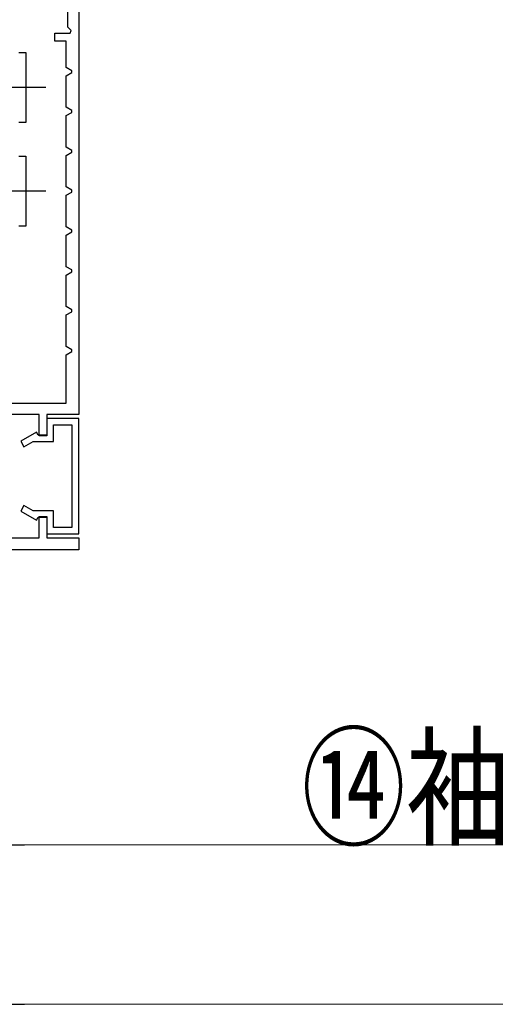
# Model space of a CAD drawing. Extents: x 0 to 990, y 0 to 1603.
# Drawn here: x 248 to 307, y 123 to 246 of the extents above; entities that cross this region are included whole.
import ezdxf

# ---------------------------------------------------------------- set-up
doc = ezdxf.new("R2010")
doc.units = 0
for name, color, linetype, lineweight in [('YKK_11', 7, 'CONTINUOUS', 30), ('YKK_13', 4, 'CONTINUOUS', 30), ('YKK_D', 6, 'CONTINUOUS', 13)]:
    doc.layers.add(name, color=color, linetype=linetype, lineweight=lineweight)
doc.styles.add('text-b', font='extslim2.shx', dxfattribs={"width": 0.8, "bigfont": 'extfont2.shx'})

msp = doc.modelspace()

# ---------------------------------------------------------------- linework, layer by layer
at = {"layer": 'YKK_11', "linetype": 'ByBlock', "lineweight": -2, "ltscale": 0.5}
for p, q in [((255, 254.63, 0), (255, 196.93, 0)), ((253.6, 245.51, 0), (253.6, 248.73, 0)), ((252, 243.73, 0), (252, 244.73, 0)), ((252, 244.73, 0), (253.9, 244.73, 0)), ((254.04, 245.07, 0), (253.6, 245.51, 0)), ((254.04, 245.07, 0), (253.6, 245.51, 0)), ((253.9, 244.73, 0), (254.04, 245.07, 0)), ((253.4, 243.73, 0), (252, 243.73, 0)), ((253.4, 243.73, 0), (252, 243.73, 0)), ((253.4, 240.45, 0), (253.4, 243.73, 0)), ((254.1, 240.04, 0), (253.4, 240.45, 0)), ((253.4, 239.41, 0), (254.1, 239.81, 0)), ((254.1, 239.81, 0), (254.1, 240.04, 0)), ((253.4, 235.45, 0), (253.4, 239.41, 0)), ((254.1, 235.04, 0), (253.4, 235.45, 0)), ((253.4, 234.41, 0), (254.1, 234.81, 0)), ((254.1, 234.81, 0), (254.1, 235.04, 0)), ((253.4, 230.45, 0), (253.4, 234.41, 0)), ((254.1, 230.04, 0), (253.4, 230.45, 0)), ((253.4, 229.41, 0), (254.1, 229.81, 0)), ((254.1, 229.81, 0), (254.1, 230.04, 0)), ((253.4, 225.45, 0), (253.4, 229.41, 0)), ((254.1, 225.04, 0), (253.4, 225.45, 0)), ((253.4, 224.41, 0), (254.1, 224.81, 0)), ((254.1, 224.81, 0), (254.1, 225.04, 0)), ((253.4, 220.45, 0), (253.4, 224.41, 0)), ((254.1, 220.04, 0), (253.4, 220.45, 0)), ((254.1, 219.81, 0), (254.1, 220.04, 0)), ((253.4, 219.41, 0), (254.1, 219.81, 0)), ((253.4, 215.45, 0), (253.4, 219.41, 0)), ((254.1, 215.04, 0), (253.4, 215.45, 0)), ((254.1, 214.81, 0), (254.1, 215.04, 0)), ((253.4, 214.41, 0), (254.1, 214.81, 0)), ((253.4, 210.45, 0), (253.4, 214.41, 0)), ((254.1, 210.04, 0), (253.4, 210.45, 0)), ((254.1, 209.81, 0), (254.1, 210.04, 0)), ((253.4, 209.41, 0), (254.1, 209.81, 0)), ((253.4, 205.45, 0), (253.4, 209.41, 0)), ((254.1, 205.04, 0), (253.4, 205.45, 0)), ((254.1, 204.81, 0), (254.1, 205.04, 0)), ((253.4, 204.41, 0), (254.1, 204.81, 0)), ((253.4, 198.33, 0), (253.4, 204.41, 0)), ((240.4, 198.33, 0), (253.4, 198.33, 0)), ((250, 196.93, 0), (241.3, 196.93, 0)), ((250, 194.23, 0), (250, 196.93, 0)), ((255, 196.93, 0), (251, 196.93, 0)), ((251, 196.93, 0), (251, 194.23, 0)), ((255, 196.43, 0), (251, 196.43, 0)), ((251, 196.43, 0), (251, 194.33, 0)), ((255, 181.93, 0), (255, 196.43, 0)), ((251.8, 193.53, 0), (251.8, 195.63, 0)), ((251.8, 195.63, 0), (254.1, 195.63, 0)), ((254.1, 195.63, 0), (254.1, 182.73, 0)), ((249.68, 194.7, 0), (247.7, 193.56, 0)), ((249.9, 194.33, 0), (249.68, 194.7, 0)), ((251, 194.33, 0), (249.9, 194.33, 0)), ((251, 194.23, 0), (250, 194.23, 0)), ((247.7, 193.56, 0), (248.1, 192.86, 0)), ((248.1, 192.86, 0), (249.25, 193.53, 0)), ((249.25, 193.53, 0), (251.8, 193.53, 0)), ((248.1, 185.5, 0), (247.7, 184.8, 0)), ((249.25, 184.83, 0), (248.1, 185.5, 0)), ((247.7, 184.8, 0), (249.68, 183.66, 0)), ((251.8, 184.83, 0), (249.25, 184.83, 0)), ((249.68, 183.66, 0), (249.9, 184.03, 0)), ((249.9, 184.03, 0), (251, 184.03, 0)), ((250, 181.43, 0), (250, 184.13, 0)), ((250, 184.13, 0), (251, 184.13, 0)), ((251, 184.13, 0), (251, 181.43, 0)), ((251, 184.03, 0), (251, 181.93, 0)), ((251.8, 182.73, 0), (251.8, 184.83, 0)), ((251, 181.93, 0), (255, 181.93, 0)), ((254.1, 182.73, 0), (251.8, 182.73, 0)), ((241.3, 181.43, 0), (250, 181.43, 0)), ((251, 181.43, 0), (255, 181.43, 0)), ((255, 181.43, 0), (255, 179.93, 0)), ((255, 179.93, 0), (220, 179.93, 0))]:
    msp.add_line(p, q, dxfattribs=at)
at = {"layer": 'YKK_13', "linetype": 'ByBlock', "lineweight": -2}
for p, q in [((247.45, 242.33, 0), (248.35, 242.33, 0)), ((248.35, 242.33, 0), (248.35, 233.53, 0)), ((250.85, 237.93, 0), (145.85, 237.93, 0)), ((248.35, 233.53, 0), (247.45, 233.53, 0)), ((247.45, 229.33, 0), (248.35, 229.33, 0)), ((248.35, 229.33, 0), (248.35, 220.53, 0)), ((250.85, 224.93, 0), (145.85, 224.93, 0)), ((248.35, 220.53, 0), (247.45, 220.53, 0))]:
    msp.add_line(p, q, dxfattribs=at)
at = {"layer": 'YKK_D', "lineweight": -2}
for p, q in [((230, 142.93, 0), (248.19, 142.93, 0)), ((230, 122.93, 0), (248.19, 122.93, 0))]:
    msp.add_line(p, q, dxfattribs=at)
at = {"layer": 'YKK_D', "ltscale": 3}
for p, q in [((240.5, 142.93, 0), (362.5, 142.93, 0)), ((240.5, 122.93, 0), (749.5, 122.93, 0))]:
    msp.add_line(p, q, dxfattribs=at)

# ---------------------------------------------------------------- texts
at = {"layer": 'YKK_D', "style": 'text-b', "width": 0.8}
msp.add_text('⑭袖WF', height=12, dxfattribs=at).set_placement((282.94, 144.13, 0))

doc.saveas('drawing.dxf')
